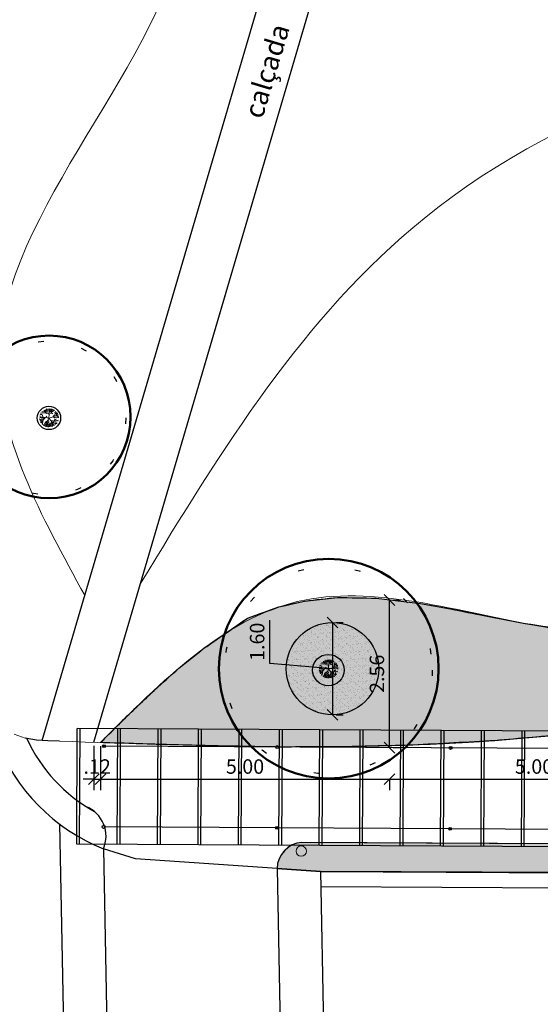
# Model space of a CAD drawing. Units: millimetres. Extents: x 5229 to 5620, y -198 to 631.
# Drawn here: x 5319 to 5328, y 324 to 341 of the extents above; entities that cross this region are included whole.
import ezdxf

# ---------------------------------------------------------------- set-up
doc = ezdxf.new("R2010")
doc.units = ezdxf.units.MM
doc.header["$LTSCALE"] = 7
doc.header["$PDMODE"] = 35
doc.linetypes.add('DOT', pattern=[0.25, 0, -0.25])
for name, color, linetype in [('A_ligustro', 114, 'Continuous'), ('AR-COT-INT', 1, 'Continuous'), ('HATCH', 8, 'Continuous'), ('hatch piso', 7, 'Continuous')]:
    doc.layers.add(name, color=color, linetype=linetype)
doc.layers.add('BLOCO ÁRVORE', color=84, linetype='Continuous', lineweight=0)
doc.styles.add('PONTOS_DADOS', font='arial.ttf')
doc.dimstyles.new('COTA_125', dxfattribs={"dimscale": 1.25, "dimtxt": 0.2, "dimasz": 0.15, "dimexe": 0.15, "dimexo": 0.05, "dimgap": 0.05, "dimtad": 1, "dimzin": 4, "dimdsep": 46, "dimtxsty": 'Standard', "dimblk": 'OBLIQUE', "dimcen": 0.1, "dimclrd": 256, "dimclre": 256, "dimclrt": 2, "dimadec": 1, "dimazin": 0, "dimtfac": 1, "dimtix": 1, "dimtmove": 0, "dimatfit": 3, "dimldrblk": 'OBLIQUE', "dimfxl": 1, "dimlwd": -1, "dimlwe": -1, "dimarcsym": 0})

# ---------------------------------------------------------------- blocks, each defined once
blk = doc.blocks.new('bloco arvore')
at = {"layer": 'BLOCO ÁRVORE', "color": 3, "linetype": 'Continuous'}
for p, q in [((700005.568, 7529007.282), (700005.544, 7529007.284)), ((700005.581, 7529007.263), (700005.56, 7529007.299)), ((700005.649, 7529007.271), (700005.577, 7529007.312)), ((700005.639, 7529007.298), (700005.599, 7529007.319)), ((700005.639, 7529007.298), (700005.647, 7529007.329)), ((700005.658, 7529007.305), (700005.639, 7529007.298)), ((700005.649, 7529007.273), (700005.655, 7529007.292)), ((700005.649, 7529007.272), (700005.694, 7529007.268)), ((700005.69, 7529007.224), (700005.649, 7529007.271)), ((700005.658, 7529007.305), (700005.667, 7529007.327)), ((700005.658, 7529007.305), (700005.697, 7529007.325)), ((700005.694, 7529007.268), (700005.658, 7529007.305)), ((700005.677, 7529007.289), (700005.691, 7529007.304)), ((700005.699, 7529007.291), (700005.713, 7529007.319)), ((700005.725, 7529007.285), (700005.699, 7529007.291)), ((700005.715, 7529007.289), (700005.723, 7529007.317)), ((700005.717, 7529007.248), (700005.726, 7529007.285)), ((700005.726, 7529007.285), (700005.753, 7529007.301)), ((700005.736, 7529007.294), (700005.735, 7529007.311)), ((700005.737, 7529007.227), (700005.768, 7529007.294)), ((700005.738, 7529007.255), (700005.738, 7529007.275)), ((700005.752, 7529007.263), (700005.755, 7529007.298)), ((700005.771, 7529007.265), (700005.776, 7529007.285)), ((700005.509, 7529007.161), (700005.495, 7529007.169)), ((700005.522, 7529007.194), (700005.5, 7529007.18)), ((700005.519, 7529007.197), (700005.501, 7529007.21)), ((700005.527, 7529007.171), (700005.502, 7529007.155)), ((700005.517, 7529007.136), (700005.502, 7529007.137)), ((700005.514, 7529007.22), (700005.507, 7529007.219)), ((700005.519, 7529007.135), (700005.508, 7529007.122)), ((700005.518, 7529007.208), (700005.51, 7529007.231)), ((700005.533, 7529007.104), (700005.515, 7529007.105)), ((700005.557, 7529007.184), (700005.517, 7529007.136)), ((700005.54, 7529007.242), (700005.518, 7529007.244)), ((700005.543, 7529007.207), (700005.518, 7529007.208)), ((700005.527, 7529007.17), (700005.519, 7529007.197)), ((700005.532, 7529007.103), (700005.52, 7529007.09)), ((700005.557, 7529007.185), (700005.527, 7529007.17)), ((700005.548, 7529007.226), (700005.53, 7529007.264)), ((700005.574, 7529007.135), (700005.533, 7529007.104)), ((700005.558, 7529007.186), (700005.543, 7529007.207)), ((700005.581, 7529007.228), (700005.548, 7529007.226)), ((700005.565, 7529007.108), (700005.549, 7529007.095)), ((700005.609, 7529007.206), (700005.557, 7529007.184)), ((700005.588, 7529007.199), (700005.564, 7529007.216)), ((700005.565, 7529007.242), (700005.581, 7529007.263)), ((700005.659, 7529007.168), (700005.565, 7529007.242)), ((700005.574, 7529007.135), (700005.565, 7529007.108)), ((700005.622, 7529007.138), (700005.574, 7529007.135)), ((700005.594, 7529007.136), (700005.576, 7529007.092)), ((700005.659, 7529007.168), (700005.594, 7529007.116)), ((700005.611, 7529007.1), (700005.598, 7529007.098)), ((700005.603, 7529007.123), (700005.619, 7529007.087)), ((700005.632, 7529007.141), (700005.627, 7529007.11)), ((700005.633, 7529007.19), (700005.63, 7529007.219)), ((700005.659, 7529007.168), (700005.69, 7529007.224)), ((700005.659, 7529007.168), (700005.683, 7529007.048)), ((700005.659, 7529007.168), (700005.739, 7529007.148)), ((700005.671, 7529007.112), (700005.7, 7529007.091)), ((700005.69, 7529007.224), (700005.737, 7529007.227)), ((700005.691, 7529007.225), (700005.694, 7529007.245)), ((700005.696, 7529007.268), (700005.717, 7529007.248)), ((700005.719, 7529007.248), (700005.738, 7529007.255)), ((700005.719, 7529007.083), (700005.742, 7529007.102)), ((700005.724, 7529007.152), (700005.753, 7529007.17)), ((700005.737, 7529007.229), (700005.751, 7529007.201)), ((700005.739, 7529007.148), (700005.764, 7529007.155)), ((700005.739, 7529007.148), (700005.752, 7529007.123)), ((700005.742, 7529007.102), (700005.755, 7529007.086)), ((700005.749, 7529007.253), (700005.77, 7529007.231)), ((700005.752, 7529007.123), (700005.786, 7529007.121)), ((700005.752, 7529007.092), (700005.767, 7529007.098)), ((700005.761, 7529007.243), (700005.769, 7529007.264)), ((700005.764, 7529007.155), (700005.773, 7529007.169)), ((700005.764, 7529007.155), (700005.774, 7529007.142)), ((700005.769, 7529007.264), (700005.789, 7529007.268)), ((700005.77, 7529007.231), (700005.789, 7529007.245)), ((700005.773, 7529007.169), (700005.79, 7529007.187)), ((700005.774, 7529007.17), (700005.791, 7529007.156)), ((700005.774, 7529007.142), (700005.802, 7529007.137)), ((700005.786, 7529007.121), (700005.81, 7529007.091)), ((700005.789, 7529007.247), (700005.8, 7529007.261)), ((700005.789, 7529007.245), (700005.808, 7529007.24)), ((700005.79, 7529007.187), (700005.814, 7529007.175)), ((700005.791, 7529007.189), (700005.795, 7529007.207)), ((700005.791, 7529007.156), (700005.81, 7529007.162)), ((700005.795, 7529007.207), (700005.816, 7529007.223)), ((700005.797, 7529007.207), (700005.825, 7529007.198)), ((700005.802, 7529007.137), (700005.8, 7529007.123)), ((700005.8, 7529007.123), (700005.819, 7529007.112)), ((700005.801, 7529007.103), (700005.817, 7529007.103)), ((700005.802, 7529007.137), (700005.824, 7529007.137)), ((700005.81, 7529007.162), (700005.829, 7529007.148)), ((700005.814, 7529007.175), (700005.826, 7529007.189)), ((700005.814, 7529007.175), (700005.829, 7529007.166)), ((700005.532, 7529007.086), (700005.525, 7529007.086)), ((700005.55, 7529007.074), (700005.532, 7529007.086)), ((700005.576, 7529007.092), (700005.536, 7529007.067)), ((700005.56, 7529007.062), (700005.546, 7529007.06)), ((700005.566, 7529007.066), (700005.557, 7529007.053)), ((700005.599, 7529007.056), (700005.559, 7529007.048)), ((700005.561, 7529007.082), (700005.566, 7529007.066)), ((700005.593, 7529007.078), (700005.577, 7529007.071)), ((700005.619, 7529007.087), (700005.583, 7529007.032)), ((700005.598, 7529007.098), (700005.593, 7529007.078)), ((700005.614, 7529007.055), (700005.598, 7529007.026)), ((700005.672, 7529007.088), (700005.614, 7529007.055)), ((700005.614, 7529007.054), (700005.651, 7529007.04)), ((700005.632, 7529007.044), (700005.614, 7529007.037)), ((700005.614, 7529007.037), (700005.626, 7529007.024)), ((700005.626, 7529007.024), (700005.62, 7529007.019)), ((700005.651, 7529007.023), (700005.636, 7529007.017)), ((700005.647, 7529007.071), (700005.651, 7529007.055)), ((700005.651, 7529007.04), (700005.655, 7529007.013)), ((700005.652, 7529007.039), (700005.667, 7529007.029)), ((700005.678, 7529007.069), (700005.663, 7529007.052)), ((700005.663, 7529007.052), (700005.688, 7529007.021)), ((700005.667, 7529007.029), (700005.679, 7529007.012)), ((700005.682, 7529007.06), (700005.72, 7529007.082)), ((700005.688, 7529007.021), (700005.694, 7529007.008)), ((700005.703, 7529007.069), (700005.699, 7529007.048)), ((700005.699, 7529007.048), (700005.714, 7529007.031)), ((700005.714, 7529007.031), (700005.708, 7529007.015)), ((700005.72, 7529007.082), (700005.771, 7529007.064)), ((700005.729, 7529007.035), (700005.748, 7529007.024)), ((700005.731, 7529007.052), (700005.73, 7529007.018)), ((700005.745, 7529007.072), (700005.731, 7529007.052)), ((700005.771, 7529007.064), (700005.77, 7529007.05)), ((700005.771, 7529007.063), (700005.788, 7529007.062))]:
    blk.add_line(p, q, dxfattribs=at)
blk = doc.blocks.new('alecrim de campinas')
at = {"layer": 'A_ligustro', "color": 107, "linetype": 'DOT'}
blk.add_circle((0, 0), 3.526, dxfattribs=at)
at = {"layer": 'A_ligustro'}
blk.add_circle((0, 0), 0.535, dxfattribs=at)
at = {"layer": 'HATCH', "color": 107, "lineweight": 50}
blk.add_circle((0.031, 0.038), 3.729, dxfattribs=at)
blk = doc.blocks.new('BASE DE PAISAGISMO')
for p, q in [((-64.149, 24.52), (-59.076, 41.799)), ((-63.254, 24.491), (-58.438, 40.894)), ((-62.446, 27.242), (-58.438, 40.894)), ((-47.432, 24.642), (-63.54, 24.728)), ((-47.433, 24.342), (-63.102, 24.425)), ((-63.848, 23.081), (-63.707, 16.017)), ((-46.703, 22.938), (-63.066, 23.025)), ((-46.547, 22.637), (-63.55, 22.728)), ((-10.173, 22.493), (-59.653, 22.757)), ((-63.089, 22.646), (-62.962, 16.245)), ((-62.533, 22.47), (-63.089, 22.646)), ((-62.533, 22.47), (-63.089, 22.646)), ((-62.533, 22.47), (-63.089, 22.646)), ((-63.089, 22.646), (-62.962, 16.245)), ((-60.082, 22.306), (-62.533, 22.47)), ((-60.082, 22.306), (-62.533, 22.47)), ((-60.082, 22.306), (-62.533, 22.47)), ((-60.082, 22.306), (-59.964, 16.375)), ((-59.331, 22.255), (-60.082, 22.306)), ((-60.082, 22.306), (-59.964, 16.375)), ((-59.331, 22.255), (-60.082, 22.306)), ((-60.082, 22.306), (-59.964, 16.375)), ((-59.331, 22.255), (-60.082, 22.306)), ((-59.331, 22.255), (-59.214, 16.39)), ((0.476, 21.937), (-59.331, 22.255)), ((-59.331, 22.255), (-59.214, 16.39)), ((-53.41, 22.224), (-59.331, 22.255)), ((-59.331, 22.255), (-59.214, 16.39)), ((0.475, 21.667), (-59.325, 21.985))]:
    blk.add_line(p, q)
at = {"ltscale": 2}
for p, q in [((-63.55, 22.728), (-63.54, 24.728)), ((-63.5, 22.727), (-63.49, 24.727)), ((-62.85, 22.724), (-62.84, 24.724)), ((-62.8, 22.724), (-62.79, 24.724)), ((-62.15, 22.72), (-62.14, 24.72)), ((-62.1, 22.72), (-62.09, 24.72)), ((-61.45, 22.717), (-61.44, 24.716)), ((-61.4, 22.716), (-61.39, 24.716)), ((-60.75, 22.713), (-60.74, 24.713)), ((-60.7, 22.713), (-60.69, 24.713)), ((-60.05, 22.709), (-60.04, 24.709)), ((-60, 22.709), (-59.99, 24.709)), ((-59.35, 22.705), (-59.34, 24.705)), ((-59.3, 22.705), (-59.29, 24.705)), ((-58.65, 22.702), (-58.64, 24.702)), ((-58.6, 22.701), (-58.59, 24.701)), ((-57.95, 22.698), (-57.94, 24.698)), ((-57.9, 22.698), (-57.89, 24.698)), ((-57.25, 22.694), (-57.24, 24.694)), ((-57.2, 22.694), (-57.19, 24.694)), ((-56.55, 22.69), (-56.54, 24.69)), ((-56.5, 22.69), (-56.49, 24.69)), ((-55.85, 22.687), (-55.84, 24.687)), ((-55.8, 22.686), (-55.79, 24.686))]:
    blk.add_line(p, q, dxfattribs=at)
at = {"lineweight": 0}
blk.add_lwpolyline([(-63.848, 24.512), (-64.048, 24.514), (-64.248, 24.526), (-64.444, 24.561), (-64.632, 24.63)], dxfattribs=at)
blk.add_lwpolyline([(-63.848, 24.512), (-64.048, 24.514), (-64.248, 24.526), (-64.444, 24.561)])
for centre in [(-63.077, 24.425), (-60.077, 24.409), (-57.077, 24.393), (-63.084, 23.025), (-60.084, 23.009), (-57.084, 22.993)]:
    blk.add_circle(centre, 0.025)
blk.add_circle((-59.662, 22.607), 0.09, dxfattribs=at)
for centre, radius, start, end in [((-61.825, 25.754), 3.355, 201.467, 247.8682), ((-61.904, 25.715), 2.767, 204.7622, 241.0178), ((-63.597, 22.866), 0.554, 336.529, 68.0113), ((-59.619, 22.295), 0.463, 94.2343, 178.7477)]:
    blk.add_arc(centre, radius, start, end)
for points, knots in [([(0.501, 35.857), (-0.653, 36.201), (-6.326, 37.891), (-13.931, 40.58), (-22.446, 46.316), (-29.157, 49.658), (-38.086, 50.293), (-42.106, 56.652), (-49.869, 61.001), (-58.572, 63.036), (-65.005, 70.075), (-71.499, 74.627), (-79.309, 77.41), (-87.109, 80.635), (-93.11, 87.266), (-98.535, 89.974), (-101.704, 90.395)], [0, 0, 0, 0, 3.61373, 17.774744, 23.877929, 34.383705, 40.024248, 49.458328, 54.68447, 66.646439, 75.22824, 82.678265, 90.215571, 100.114285, 107.374169, 116.953878, 116.953878, 116.953878, 116.953878]), ([(-33.451, 25.767), (-33.845, 25.743), (-37.133, 25.73), (-42.605, 29.052), (-49.866, 26.116), (-55.643, 26.329), (-59.91, 27.72), (-62.07, 25.557), (-63.138, 24.487)], [9.214802, 9.214802, 9.214802, 9.214802, 10.275806, 18.096229, 27.799924, 31.432397, 35.715495, 39.907333, 39.907333, 39.907333, 39.907333]), ([(-63.848, 24.512), (-61.485, 24.428), (-56.148, 24.238), (-50.756, 25.232), (-47.715, 25.167), (-47.636, 25.165)], [0, 0, 0, 0, 7.083591, 16.001141, 16.238944, 16.238944, 16.238944, 16.238944])]:
    blk.add_open_spline(points, degree=3, knots=knots, dxfattribs=at)
for points in [[(-63.405, 27.026), (-64.899, 31.161), (-61.658, 38.791), (-64.43, 45.24)], [(-62.446, 27.242), (-57.535, 33.568), (-48.335, 36.247), (-43.577, 34.996), (-37.917, 35.429)]]:
    blk.add_spline(points, degree=3, dxfattribs=at)
for p, xscale, yscale, zscale, rotation in [((-64.031, 30.11), 0.3779527561855502, 0.3779527561855502, 0.3779527561855502, 27.4746744705511), ((-59.192, 25.742), 0.5102362208417617, 0.5102362208417617, 0.5102362208417617, 27.47467447055109)]:
    blk.add_blockref('alecrim de campinas', p, dxfattribs=dict(at, xscale=xscale, yscale=yscale, zscale=zscale, rotation=rotation))
at = {"rotation": 27.47467447055109}
for p in [(2852436.929, -7002768.983), (2852441.769, -7002773.333)]:
    blk.add_blockref('bloco arvore', p, dxfattribs=at)
at = {"style": 'PONTOS_DADOS'}
blk.add_text('calçada', height=0.338, rotation=73.2548, dxfattribs=at).set_placement((-60.339, 35.276))
blk = doc.blocks.new('_Oblique')
at = {"color": 0, "linetype": 'ByBlock', "lineweight": -2}
blk.add_line((-0.5, -0.5), (0.5, 0.5), dxfattribs=at)
blk = doc.blocks.new('*D390')
at = {"layer": 'AR-COT-INT', "transparency": 16777216}
for p, q in [((5320.506, 328.909), (5320.506, 328.145)), ((5320.622, 328.905), (5320.622, 328.145)), ((5320.506, 328.333), (5320.319, 328.333)), ((5320.506, 328.333), (5320.622, 328.333)), ((5320.622, 328.333), (5320.81, 328.333))]:
    blk.add_line(p, q, dxfattribs=at)
at = {"layer": 'DEFPOINTS', "color": 0, "transparency": 16777216}
for p in [(5320.506, 328.972), (5320.622, 328.968), (5320.622, 328.333)]:
    blk.add_point(p, dxfattribs=at)
at = {"layer": 'AR-COT-INT', "transparency": 16777216, "xscale": 0.1875, "yscale": 0.1875, "zscale": 0.1875}
blk.add_blockref('_Oblique', (5320.506, 328.333), dxfattribs=at)
at = {"layer": 'AR-COT-INT', "transparency": 16777216, "xscale": 0.1875, "yscale": 0.1875, "zscale": 0.1875, "rotation": 180}
blk.add_blockref('_Oblique', (5320.622, 328.333), dxfattribs=at)
at = {"layer": 'AR-COT-INT', "color": 2, "transparency": 16777216, "insert": (5320.564, 328.52), "char_height": 0.25, "attachment_point": 5}
blk.add_mtext('.12', dxfattribs=at)
blk = doc.blocks.new('*D391')
at = {"layer": 'AR-COT-INT', "transparency": 16777216}
for p, q in [((5320.622, 328.905), (5320.622, 328.145)), ((5320.622, 328.333), (5325.627, 328.333)), ((5325.627, 328.342), (5325.627, 328.145))]:
    blk.add_line(p, q, dxfattribs=at)
at = {"layer": 'DEFPOINTS', "color": 0, "transparency": 16777216}
for p in [(5320.622, 328.968), (5325.627, 328.405), (5325.627, 328.333)]:
    blk.add_point(p, dxfattribs=at)
at = {"layer": 'AR-COT-INT', "transparency": 16777216, "xscale": 0.1875, "yscale": 0.1875, "zscale": 0.1875, "rotation": 180}
blk.add_blockref('_Oblique', (5320.622, 328.333), dxfattribs=at)
at = {"layer": 'AR-COT-INT', "transparency": 16777216, "xscale": 0.1875, "yscale": 0.1875, "zscale": 0.1875}
blk.add_blockref('_Oblique', (5325.627, 328.333), dxfattribs=at)
at = {"layer": 'AR-COT-INT', "color": 2, "transparency": 16777216, "insert": (5323.124, 328.52), "char_height": 0.25, "attachment_point": 5}
blk.add_mtext('5.00', dxfattribs=at)
blk = doc.blocks.new('*D392')
at = {"layer": 'AR-COT-INT', "transparency": 16777216}
for p, q in [((5330.629, 328.114), (5330.629, 328.52)), ((5325.627, 328.342), (5325.627, 328.145)), ((5325.627, 328.333), (5330.629, 328.333))]:
    blk.add_line(p, q, dxfattribs=at)
at = {"layer": 'DEFPOINTS', "color": 0, "transparency": 16777216}
for p in [(5325.627, 328.405), (5330.629, 328.333), (5330.629, 328.051)]:
    blk.add_point(p, dxfattribs=at)
at = {"layer": 'AR-COT-INT', "transparency": 16777216, "xscale": 0.1875, "yscale": 0.1875, "zscale": 0.1875, "rotation": 180}
blk.add_blockref('_Oblique', (5325.627, 328.333), dxfattribs=at)
at = {"layer": 'AR-COT-INT', "transparency": 16777216, "xscale": 0.1875, "yscale": 0.1875, "zscale": 0.1875}
blk.add_blockref('_Oblique', (5330.629, 328.333), dxfattribs=at)
at = {"layer": 'AR-COT-INT', "color": 2, "transparency": 16777216, "insert": (5328.128, 328.52), "char_height": 0.25, "attachment_point": 5}
blk.add_mtext('5.00', dxfattribs=at)
blk = doc.blocks.new('*D413')
at = {"layer": 'AR-COT-INT', "transparency": 16777216}
for p, q in [((5325.627, 328.88), (5325.627, 331.437)), ((5325.689, 331.437), (5325.815, 331.437)), ((5325.689, 328.88), (5325.815, 328.88))]:
    blk.add_line(p, q, dxfattribs=at)
at = {"layer": 'DEFPOINTS', "color": 0, "transparency": 16777216}
for p in [(5325.627, 331.437), (5325.627, 331.437), (5325.627, 328.88)]:
    blk.add_point(p, dxfattribs=at)
at = {"layer": 'AR-COT-INT', "transparency": 16777216, "xscale": 0.1875, "yscale": 0.1875, "zscale": 0.1875}
for p, rotation in [((5325.627, 331.437), 90), ((5325.627, 328.88), 270)]:
    blk.add_blockref('_Oblique', p, dxfattribs=dict(at, rotation=rotation))
at = {"layer": 'AR-COT-INT', "color": 2, "transparency": 16777216, "insert": (5325.44, 330.159), "char_height": 0.25, "attachment_point": 5, "rotation": 90}
blk.add_mtext('2.56', dxfattribs=at)
blk = doc.blocks.new('*D414')
at = {"layer": 'AR-COT-INT', "transparency": 16777216}
for p, q in [((5323.553, 330.339), (5323.553, 331.089)), ((5324.638, 331.047), (5324.638, 329.447)), ((5324.701, 331.047), (5324.826, 331.047)), ((5324.638, 330.247), (5323.553, 330.339)), ((5324.701, 329.447), (5324.826, 329.447))]:
    blk.add_line(p, q, dxfattribs=at)
at = {"layer": 'DEFPOINTS', "color": 0, "transparency": 16777216}
for p in [(5324.638, 331.047), (5324.638, 329.447), (5324.638, 329.447)]:
    blk.add_point(p, dxfattribs=at)
at = {"layer": 'AR-COT-INT', "transparency": 16777216, "xscale": 0.1875, "yscale": 0.1875, "zscale": 0.1875}
for p, rotation in [((5324.638, 331.047), 90), ((5324.638, 329.447), 270)]:
    blk.add_blockref('_Oblique', p, dxfattribs=dict(at, rotation=rotation))
at = {"layer": 'AR-COT-INT', "color": 2, "transparency": 16777216, "insert": (5323.366, 330.714), "char_height": 0.25, "attachment_point": 5, "rotation": 90}
blk.add_mtext('1.60', dxfattribs=at)

msp = doc.modelspace()

# ---------------------------------------------------------------- hatches: boundary and pattern name
at = {"layer": 'hatch piso', "true_color": 0xafd9aa}
h = msp.add_hatch(dxfattribs=at)
h.set_pattern_fill('AR-SAND', color=9, scale=0.002)
edge = h.paths.add_edge_path()
edge.add_spline(control_points=[(5359.597, 328.627), (5360.277, 329.291), (5360.983, 329.979), (5361.171, 330.861), (5361.177, 330.894), (5360.912, 330.645), (5360.02, 329.811), (5356.778, 328.83), (5353.419, 330.229), (5350.819, 330.251), (5350.309, 330.248), (5350.199, 330.243), (5350.088, 330.238), (5349.978, 330.233), (5349.803, 330.236), (5349.629, 330.239), (5349.454, 330.242), (5349.315, 330.244), (5349.176, 330.247), (5349.037, 330.25), (5348.894, 330.262), (5348.751, 330.275), (5348.608, 330.288), (5348.305, 330.335), (5348.002, 330.381), (5347.699, 330.428), (5347.562, 330.459), (5347.426, 330.49), (5347.289, 330.52), (5347.043, 330.583), (5346.798, 330.646), (5346.552, 330.709), (5346.305, 330.781), (5346.058, 330.853), (5345.81, 330.925), (5345.555, 331.007), (5345.299, 331.089), (5345.044, 331.171), (5344.766, 331.261), (5344.487, 331.351), (5344.209, 331.441), (5343.879, 331.542), (5343.549, 331.643), (5343.219, 331.744), (5343.01, 331.797), (5342.8, 331.851), (5342.591, 331.904), (5342.268, 331.961), (5341.946, 332.017), (5341.624, 332.074), (5341.433, 332.093), (5341.242, 332.112), (5341.051, 332.131), (5340.763, 332.135), (5340.475, 332.14), (5340.186, 332.144), (5339.967, 332.132), (5339.747, 332.121), (5339.528, 332.109), (5339.323, 332.088), (5339.118, 332.068), (5338.912, 332.047), (5338.662, 332.012), (5338.412, 331.977), (5338.162, 331.942), (5337.658, 331.848), (5337.154, 331.755), (5336.65, 331.661), (5336.353, 331.599), (5336.057, 331.537), (5335.76, 331.474), (5335.456, 331.41), (5335.151, 331.346), (5334.846, 331.282), (5334.44, 331.204), (5334.034, 331.126), (5333.628, 331.048), (5333.278, 330.995), (5332.928, 330.942), (5332.577, 330.889), (5332.34, 330.867), (5332.103, 330.846), (5331.866, 330.824), (5331.637, 330.81), (5331.408, 330.796), (5331.179, 330.782), (5331.033, 330.778), (5330.888, 330.773), (5330.742, 330.768), (5330.562, 330.776), (5330.381, 330.784), (5330.201, 330.792), (5330.008, 330.8), (5329.815, 330.808), (5329.622, 330.817), (5329.501, 330.825), (5329.38, 330.834), (5329.259, 330.842), (5329.101, 330.864), (5328.943, 330.886), (5328.785, 330.908), (5328.514, 330.95), (5328.244, 330.992), (5327.973, 331.033), (5327.745, 331.077), (5327.516, 331.12), (5327.288, 331.163), (5327.085, 331.203), (5326.882, 331.243), (5326.679, 331.283), (5326.506, 331.314), (5326.333, 331.344), (5326.16, 331.375), (5325.906, 331.406), (5325.651, 331.438), (5325.396, 331.469), (5325.173, 331.474), (5324.949, 331.478), (5324.726, 331.483), (5324.536, 331.462), (5324.346, 331.441), (5324.156, 331.42), (5324.008, 331.386), (5323.859, 331.351), (5323.711, 331.317), (5323.529, 331.252), (5323.347, 331.187), (5323.164, 331.122), (5322.914, 330.949), (5322.664, 330.775), (5322.413, 330.602), (5322.268, 330.486), (5322.123, 330.37), (5321.978, 330.254), (5321.834, 330.127), (5321.691, 329.999), (5321.548, 329.872), (5321.372, 329.703), (5321.196, 329.534), (5321.02, 329.365), (5320.924, 329.269), (5320.828, 329.173), (5320.732, 329.078), (5320.695, 329.041), (5320.659, 329.004), (5320.622, 328.968), (5320.649, 328.967), (5320.675, 328.966), (5320.702, 328.965), (5320.92, 328.958), (5321.138, 328.951), (5321.355, 328.943), (5321.766, 328.932), (5322.176, 328.921), (5322.587, 328.91), (5322.964, 328.903), (5323.342, 328.897), (5323.719, 328.89), (5324.088, 328.891), (5324.457, 328.893), (5324.826, 328.894), (5325.228, 328.904), (5325.63, 328.913), (5326.032, 328.923), (5326.504, 328.948), (5326.977, 328.974), (5327.449, 329), (5327.881, 329.038), (5328.313, 329.075), (5328.745, 329.112), (5328.937, 329.128), (5329.129, 329.144), (5329.321, 329.16), (5329.529, 329.185), (5329.738, 329.211), (5329.946, 329.236), (5330.206, 329.264), (5330.466, 329.292), (5330.726, 329.321), (5330.975, 329.347), (5331.223, 329.373), (5331.472, 329.399), (5331.725, 329.425), (5331.978, 329.45), (5332.231, 329.475), (5332.476, 329.496), (5332.721, 329.518), (5332.966, 329.539), (5333.219, 329.558), (5333.472, 329.576), (5333.726, 329.594), (5333.973, 329.607), (5334.221, 329.62), (5334.468, 329.632), (5334.705, 329.639), (5334.942, 329.645), (5335.178, 329.652), (5335.463, 329.651), (5335.748, 329.65), (5336.032, 329.648), (5336.344, 329.636), (5336.655, 329.623), (5336.967, 329.61), (5337.191, 329.594), (5337.415, 329.578), (5337.639, 329.563), (5337.823, 329.546), (5338.007, 329.53), (5338.192, 329.514), (5338.398, 329.493), (5338.605, 329.472), (5338.812, 329.451), (5339.04, 329.425), (5339.269, 329.399), (5339.498, 329.374), (5339.909, 329.323), (5340.319, 329.273), (5340.73, 329.223), (5341.25, 329.161), (5341.77, 329.098), (5342.29, 329.036), (5342.467, 329.017), (5342.644, 328.998), (5342.821, 328.979), (5343.054, 328.957), (5343.288, 328.934), (5343.522, 328.912), (5343.706, 328.898), (5343.89, 328.883), (5344.074, 328.869), (5344.307, 328.855), (5344.54, 328.841), (5344.774, 328.828), (5345.032, 328.82), (5345.29, 328.812), (5345.549, 328.804), (5345.757, 328.804), (5345.965, 328.805), (5346.174, 328.805), (5346.464, 328.816), (5346.754, 328.827), (5347.044, 328.838), (5347.454, 328.868), (5347.864, 328.898), (5348.274, 328.929), (5348.426, 328.942), (5348.578, 328.956), (5348.73, 328.97), (5348.878, 328.983), (5349.026, 328.997), (5349.174, 329.011), (5349.277, 329.02), (5349.38, 329.03), (5349.483, 329.039), (5349.672, 329.056), (5349.861, 329.072), (5350.05, 329.089), (5350.209, 329.101), (5350.369, 329.114), (5350.529, 329.126), (5350.689, 329.139), (5350.849, 329.153), (5351.008, 329.166), (5351.107, 329.168), (5351.205, 329.17), (5351.303, 329.172), (5351.472, 329.178), (5351.641, 329.183), (5351.81, 329.189), (5352.008, 329.19), (5352.205, 329.191), (5352.403, 329.192), (5352.549, 329.188), (5352.696, 329.185), (5352.842, 329.181), (5352.995, 329.173), (5353.148, 329.166), (5353.301, 329.158), (5353.52, 329.142), (5353.739, 329.125), (5353.959, 329.109), (5354.164, 329.081), (5354.37, 329.053), (5354.575, 329.025), (5354.747, 329.015), (5354.918, 329.004), (5355.09, 328.993), (5355.152, 328.981), (5355.213, 328.969), (5355.275, 328.957), (5355.464, 328.956), (5355.654, 328.955), (5355.843, 328.954), (5355.935, 328.927), (5356.027, 328.9), (5356.119, 328.873), (5356.287, 328.853), (5356.456, 328.834), (5356.624, 328.815), (5356.76, 328.8), (5356.897, 328.785), (5357.034, 328.77), (5357.245, 328.75), (5357.456, 328.729), (5357.667, 328.709), (5357.786, 328.699), (5357.904, 328.69), (5358.023, 328.68), (5358.165, 328.666), (5358.307, 328.651), (5358.449, 328.636), (5358.666, 328.634), (5358.884, 328.631), (5359.102, 328.629), (5359.267, 328.628), (5359.432, 328.628), (5359.597, 328.627)], knot_values=[0, 0, 0, 0, 2.670433, 2.77366, 2.77366, 2.77366, 3.861316, 6.422553, 12.340307, 14.216473, 14.216473, 14.216473, 15.216473, 15.216473, 15.216473, 16.216473, 16.216473, 16.216473, 17.216473, 17.216473, 17.216473, 18.216473, 18.216473, 18.216473, 19.216473, 19.216473, 19.216473, 20.216473, 20.216473, 20.216473, 21.216473, 21.216473, 21.216473, 22.216473, 22.216473, 22.216473, 23.216473, 23.216473, 23.216473, 24.216473, 24.216473, 24.216473, 25.216473, 25.216473, 25.216473, 26.216473, 26.216473, 26.216473, 27.216473, 27.216473, 27.216473, 28.216473, 28.216473, 28.216473, 29.216473, 29.216473, 29.216473, 30.216473, 30.216473, 30.216473, 31.216473, 31.216473, 31.216473, 32.216473, 32.216473, 32.216473, 33.216473, 33.216473, 33.216473, 34.216473, 34.216473, 34.216473, 35.216473, 35.216473, 35.216473, 36.216473, 36.216473, 36.216473, 37.216473, 37.216473, 37.216473, 38.216473, 38.216473, 38.216473, 39.216473, 39.216473, 39.216473, 40.216473, 40.216473, 40.216473, 41.216473, 41.216473, 41.216473, 42.216473, 42.216473, 42.216473, 43.216473, 43.216473, 43.216473, 44.216473, 44.216473, 44.216473, 45.216473, 45.216473, 45.216473, 46.216473, 46.216473, 46.216473, 47.216473, 47.216473, 47.216473, 48.216473, 48.216473, 48.216473, 49.216473, 49.216473, 49.216473, 50.216473, 50.216473, 50.216473, 51.216473, 51.216473, 51.216473, 52.216473, 52.216473, 52.216473, 53.216473, 53.216473, 53.216473, 54.216473, 54.216473, 54.216473, 55.216473, 55.216473, 55.216473, 56.216473, 56.216473, 56.216473, 57.216473, 57.216473, 57.216473, 58.216473, 58.216473, 58.216473, 59.216473, 59.216473, 59.216473, 60.216473, 60.216473, 60.216473, 61.216473, 61.216473, 61.216473, 62.216473, 62.216473, 62.216473, 63.216473, 63.216473, 63.216473, 64.216473, 64.216473, 64.216473, 65.216473, 65.216473, 65.216473, 66.216473, 66.216473, 66.216473, 67.216473, 67.216473, 67.216473, 68.216473, 68.216473, 68.216473, 69.216473, 69.216473, 69.216473, 70.216473, 70.216473, 70.216473, 71.216473, 71.216473, 71.216473, 72.216473, 72.216473, 72.216473, 73.216473, 73.216473, 73.216473, 74.216473, 74.216473, 74.216473, 75.216473, 75.216473, 75.216473, 76.216473, 76.216473, 76.216473, 77.216473, 77.216473, 77.216473, 78.216473, 78.216473, 78.216473, 79.216473, 79.216473, 79.216473, 80.216473, 80.216473, 80.216473, 81.216473, 81.216473, 81.216473, 82.216473, 82.216473, 82.216473, 83.216473, 83.216473, 83.216473, 84.216473, 84.216473, 84.216473, 85.216473, 85.216473, 85.216473, 86.216473, 86.216473, 86.216473, 87.216473, 87.216473, 87.216473, 88.216473, 88.216473, 88.216473, 89.216473, 89.216473, 89.216473, 90.216473, 90.216473, 90.216473, 91.216473, 91.216473, 91.216473, 92.216473, 92.216473, 92.216473, 93.216473, 93.216473, 93.216473, 94.216473, 94.216473, 94.216473, 95.216473, 95.216473, 95.216473, 96.216473, 96.216473, 96.216473, 97.216473, 97.216473, 97.216473, 98.216473, 98.216473, 98.216473, 99.216473, 99.216473, 99.216473, 100.216473, 100.216473, 100.216473, 101.216473, 101.216473, 101.216473, 102.216473, 102.216473, 102.216473, 103.216473, 103.216473, 103.216473, 104.216473, 104.216473, 104.216473, 105.216473, 105.216473, 105.216473, 106.216473, 106.216473, 106.216473, 107.216473, 107.216473, 107.216473, 108.216473, 108.216473, 108.216473, 109.216473, 109.216473, 109.216473, 110.216473, 110.216473, 110.216473, 111.216473, 111.216473, 111.216473, 112.216473, 112.216473, 112.216473, 113.216473, 113.216473, 113.216473, 114.216473, 114.216473, 114.216473, 115.216473, 115.216473, 115.216473, 116.216473, 116.216473, 116.216473, 116.216473], weights=[1, 1, 1, 1, 1, 1, 1, 1, 1, 1, 1, 1, 1, 1, 1, 1, 1, 1, 1, 1, 1, 1, 1, 1, 1, 1, 1, 1, 1, 1, 1, 1, 1, 1, 1, 1, 1, 1, 1, 1, 1, 1, 1, 1, 1, 1, 1, 1, 1, 1, 1, 1, 1, 1, 1, 1, 1, 1, 1, 1, 1, 1, 1, 1, 1, 1, 1, 1, 1, 1, 1, 1, 1, 1, 1, 1, 1, 1, 1, 1, 1, 1, 1, 1, 1, 1, 1, 1, 1, 1, 1, 1, 1, 1, 1, 1, 1, 1, 1, 1, 1, 1, 1, 1, 1, 1, 1, 1, 1, 1, 1, 1, 1, 1, 1, 1, 1, 1, 1, 1, 1, 1, 1, 1, 1, 1, 1, 1, 1, 1, 1, 1, 1, 1, 1, 1, 1, 1, 1, 1, 1, 1, 1, 1, 1, 1, 1, 1, 1, 1, 1, 1, 1, 1, 1, 1, 1, 1, 1, 1, 1, 1, 1, 1, 1, 1, 1, 1, 1, 1, 1, 1, 1, 1, 1, 1, 1, 1, 1, 1, 1, 1, 1, 1, 1, 1, 1, 1, 1, 1, 1, 1, 1, 1, 1, 1, 1, 1, 1, 1, 1, 1, 1, 1, 1, 1, 1, 1, 1, 1, 1, 1, 1, 1, 1, 1, 1, 1, 1, 1, 1, 1, 1, 1, 1, 1, 1, 1, 1, 1, 1, 1, 1, 1, 1, 1, 1, 1, 1, 1, 1, 1, 1, 1, 1, 1, 1, 1, 1, 1, 1, 1, 1, 1, 1, 1, 1, 1, 1, 1, 1, 1, 1, 1, 1, 1, 1, 1, 1, 1, 1, 1, 1, 1, 1, 1, 1, 1, 1, 1, 1, 1, 1, 1, 1, 1, 1, 1, 1, 1, 1, 1, 1, 1, 1, 1, 1, 1, 1, 1, 1, 1, 1, 1, 1, 1, 1, 1, 1, 1, 1, 1, 1, 1, 1, 1, 1], degree=3, periodic=0)
at = {"layer": 'hatch piso', "true_color": 0x136734}
h = msp.add_hatch(dxfattribs=at)
h.set_pattern_fill('AR-SAND', color=116, scale=0.002)
edge = h.paths.add_edge_path()
edge.add_arc((5324.638, 330.247), 0.8, 0, 360)
at = {"layer": 'hatch piso', "true_color": 0x2776bb}
h = msp.add_hatch(dxfattribs=at)
h.set_pattern_fill('ANGLE', color=152)
h.set_pattern_definition([(0, (0, 0), (0, 6.985), [5.08, -1.905]), (90, (0, 0), (-6.985, 4e-16), [5.08, -1.905])])
edge = h.paths.add_edge_path()
edge.add_line((5323.679, 326.786), (5324.43, 326.736))
edge.add_line((5324.43, 326.736), (5384.236, 326.417))
edge.add_line((5384.236, 326.417), (5384.238, 326.767))
edge.add_line((5384.238, 326.767), (5382.438, 326.772))
edge.add_line((5382.438, 326.772), (5382.439, 326.927))
edge.add_line((5382.439, 326.927), (5324.107, 327.238))
edge.add_arc((5324.141, 326.776), 0.463, 94.2343, 178.7477)
at = {"layer": 'hatch piso', "true_color": 0xafd9aa}
h = msp.add_hatch(dxfattribs=at)
h.set_pattern_fill('AR-SAND', color=9, scale=0.002)
edge = h.paths.add_edge_path()
edge.add_line((5323.679, 326.786), (5324.43, 326.736))
edge.add_line((5324.43, 326.736), (5384.236, 326.417))
edge.add_line((5384.236, 326.417), (5384.238, 326.767))
edge.add_line((5384.238, 326.767), (5382.438, 326.772))
edge.add_line((5382.438, 326.772), (5382.439, 326.927))
edge.add_line((5382.439, 326.927), (5324.107, 327.238))
edge.add_arc((5324.141, 326.776), 0.463, 94.2343, 178.7477)

# ---------------------------------------------------------------- linework, layer by layer
msp.add_lwpolyline([(5328.745, 329.112), (5327.449, 329), (5326.032, 328.923), (5324.826, 328.894), (5323.719, 328.89), (5322.587, 328.91), (5321.355, 328.943), (5320.702, 328.965), (5320.622, 328.968), (5320.732, 329.078), (5321.02, 329.365), (5321.548, 329.872), (5321.978, 330.254), (5322.413, 330.602), (5323.164, 331.122), (5323.711, 331.317), (5324.156, 331.42), (5324.726, 331.483), (5325.396, 331.469), (5326.16, 331.375), (5326.679, 331.283), (5327.288, 331.163), (5327.973, 331.033), (5328.785, 330.908)])
msp.add_lwpolyline([(5323.679, 326.786), (5324.43, 326.736), (5384.236, 326.417), (5384.238, 326.767), (5382.438, 326.772), (5382.439, 326.927), (5324.107, 327.238, 0.386437), (5323.679, 326.786)], format="xyb")
msp.add_circle((5324.638, 330.247), 0.8)
msp.add_open_spline([(5359.597, 328.627), (5360.277, 329.291), (5360.983, 329.979), (5361.171, 330.861), (5361.177, 330.894), (5360.912, 330.645), (5360.02, 329.811), (5356.778, 328.83), (5353.419, 330.229), (5350.819, 330.251), (5350.309, 330.248), (5350.199, 330.243), (5350.088, 330.238), (5349.978, 330.233), (5349.803, 330.236), (5349.629, 330.239), (5349.454, 330.242), (5349.315, 330.244), (5349.176, 330.247), (5349.037, 330.25), (5348.894, 330.262), (5348.751, 330.275), (5348.608, 330.288), (5348.305, 330.335), (5348.002, 330.381), (5347.699, 330.428), (5347.562, 330.459), (5347.426, 330.49), (5347.289, 330.52), (5347.043, 330.583), (5346.798, 330.646), (5346.552, 330.709), (5346.305, 330.781), (5346.058, 330.853), (5345.81, 330.925), (5345.555, 331.007), (5345.299, 331.089), (5345.044, 331.171), (5344.766, 331.261), (5344.487, 331.351), (5344.209, 331.441), (5343.879, 331.542), (5343.549, 331.643), (5343.219, 331.744), (5343.01, 331.797), (5342.8, 331.851), (5342.591, 331.904), (5342.268, 331.961), (5341.946, 332.017), (5341.624, 332.074), (5341.433, 332.093), (5341.242, 332.112), (5341.051, 332.131), (5340.763, 332.135), (5340.475, 332.14), (5340.186, 332.144), (5339.967, 332.132), (5339.747, 332.121), (5339.528, 332.109), (5339.323, 332.088), (5339.118, 332.068), (5338.912, 332.047), (5338.662, 332.012), (5338.412, 331.977), (5338.162, 331.942), (5337.658, 331.848), (5337.154, 331.755), (5336.65, 331.661), (5336.353, 331.599), (5336.057, 331.537), (5335.76, 331.474), (5335.456, 331.41), (5335.151, 331.346), (5334.846, 331.282), (5334.44, 331.204), (5334.034, 331.126), (5333.628, 331.048), (5333.278, 330.995), (5332.928, 330.942), (5332.577, 330.889), (5332.34, 330.867), (5332.103, 330.846), (5331.866, 330.824), (5331.637, 330.81), (5331.408, 330.796), (5331.179, 330.782), (5331.033, 330.778), (5330.888, 330.773), (5330.742, 330.768), (5330.562, 330.776), (5330.381, 330.784), (5330.201, 330.792), (5330.008, 330.8), (5329.815, 330.808), (5329.622, 330.817), (5329.501, 330.825), (5329.38, 330.834), (5329.259, 330.842), (5329.101, 330.864), (5328.943, 330.886), (5328.785, 330.908), (5328.514, 330.95), (5328.244, 330.992), (5327.973, 331.033), (5327.745, 331.077), (5327.516, 331.12), (5327.288, 331.163), (5327.085, 331.203), (5326.882, 331.243), (5326.679, 331.283), (5326.506, 331.314), (5326.333, 331.344), (5326.16, 331.375), (5325.906, 331.406), (5325.651, 331.438), (5325.396, 331.469), (5325.173, 331.474), (5324.949, 331.478), (5324.726, 331.483), (5324.536, 331.462), (5324.346, 331.441), (5324.156, 331.42), (5324.008, 331.386), (5323.859, 331.351), (5323.711, 331.317), (5323.529, 331.252), (5323.347, 331.187), (5323.164, 331.122), (5322.914, 330.949), (5322.664, 330.775), (5322.413, 330.602), (5322.268, 330.486), (5322.123, 330.37), (5321.978, 330.254), (5321.834, 330.127), (5321.691, 329.999), (5321.548, 329.872), (5321.372, 329.703), (5321.196, 329.534), (5321.02, 329.365), (5320.924, 329.269), (5320.828, 329.173), (5320.732, 329.078), (5320.695, 329.041), (5320.659, 329.004), (5320.622, 328.968), (5320.649, 328.967), (5320.675, 328.966), (5320.702, 328.965), (5320.92, 328.958), (5321.138, 328.951), (5321.355, 328.943), (5321.766, 328.932), (5322.176, 328.921), (5322.587, 328.91), (5322.964, 328.903), (5323.342, 328.897), (5323.719, 328.89), (5324.088, 328.891), (5324.457, 328.893), (5324.826, 328.894), (5325.228, 328.904), (5325.63, 328.913), (5326.032, 328.923), (5326.504, 328.948), (5326.977, 328.974), (5327.449, 329), (5327.881, 329.038), (5328.313, 329.075), (5328.745, 329.112), (5328.937, 329.128), (5329.129, 329.144), (5329.321, 329.16), (5329.529, 329.185), (5329.738, 329.211), (5329.946, 329.236), (5330.206, 329.264), (5330.466, 329.292), (5330.726, 329.321), (5330.975, 329.347), (5331.223, 329.373), (5331.472, 329.399), (5331.725, 329.425), (5331.978, 329.45), (5332.231, 329.475), (5332.476, 329.496), (5332.721, 329.518), (5332.966, 329.539), (5333.219, 329.558), (5333.472, 329.576), (5333.726, 329.594), (5333.973, 329.607), (5334.221, 329.62), (5334.468, 329.632), (5334.705, 329.639), (5334.942, 329.645), (5335.178, 329.652), (5335.463, 329.651), (5335.748, 329.65), (5336.032, 329.648), (5336.344, 329.636), (5336.655, 329.623), (5336.967, 329.61), (5337.191, 329.594), (5337.415, 329.578), (5337.639, 329.563), (5337.823, 329.546), (5338.007, 329.53), (5338.192, 329.514), (5338.398, 329.493), (5338.605, 329.472), (5338.812, 329.451), (5339.04, 329.425), (5339.269, 329.399), (5339.498, 329.374), (5339.909, 329.323), (5340.319, 329.273), (5340.73, 329.223), (5341.25, 329.161), (5341.77, 329.098), (5342.29, 329.036), (5342.467, 329.017), (5342.644, 328.998), (5342.821, 328.979), (5343.054, 328.957), (5343.288, 328.934), (5343.522, 328.912), (5343.706, 328.898), (5343.89, 328.883), (5344.074, 328.869), (5344.307, 328.855), (5344.54, 328.841), (5344.774, 328.828), (5345.032, 328.82), (5345.29, 328.812), (5345.549, 328.804), (5345.757, 328.804), (5345.965, 328.805), (5346.174, 328.805), (5346.464, 328.816), (5346.754, 328.827), (5347.044, 328.838), (5347.454, 328.868), (5347.864, 328.898), (5348.274, 328.929), (5348.426, 328.942), (5348.578, 328.956), (5348.73, 328.97), (5348.878, 328.983), (5349.026, 328.997), (5349.174, 329.011), (5349.277, 329.02), (5349.38, 329.03), (5349.483, 329.039), (5349.672, 329.056), (5349.861, 329.072), (5350.05, 329.089), (5350.209, 329.101), (5350.369, 329.114), (5350.529, 329.126), (5350.689, 329.139), (5350.849, 329.153), (5351.008, 329.166), (5351.107, 329.168), (5351.205, 329.17), (5351.303, 329.172), (5351.472, 329.178), (5351.641, 329.183), (5351.81, 329.189), (5352.008, 329.19), (5352.205, 329.191), (5352.403, 329.192), (5352.549, 329.188), (5352.696, 329.185), (5352.842, 329.181), (5352.995, 329.173), (5353.148, 329.166), (5353.301, 329.158), (5353.52, 329.142), (5353.739, 329.125), (5353.959, 329.109), (5354.164, 329.081), (5354.37, 329.053), (5354.575, 329.025), (5354.747, 329.015), (5354.918, 329.004), (5355.09, 328.993), (5355.152, 328.981), (5355.213, 328.969), (5355.275, 328.957), (5355.464, 328.956), (5355.654, 328.955), (5355.843, 328.954), (5355.935, 328.927), (5356.027, 328.9), (5356.119, 328.873), (5356.287, 328.853), (5356.456, 328.834), (5356.624, 328.815), (5356.76, 328.8), (5356.897, 328.785), (5357.034, 328.77), (5357.245, 328.75), (5357.456, 328.729), (5357.667, 328.709), (5357.786, 328.699), (5357.904, 328.69), (5358.023, 328.68), (5358.165, 328.666), (5358.307, 328.651), (5358.449, 328.636), (5358.666, 328.634), (5358.884, 328.631), (5359.102, 328.629), (5359.267, 328.628), (5359.432, 328.628), (5359.597, 328.627)], degree=3, knots=[0, 0, 0, 0, 2.670433, 2.77366, 2.77366, 2.77366, 3.861316, 6.422553, 12.340307, 14.216473, 14.216473, 14.216473, 15.216473, 15.216473, 15.216473, 16.216473, 16.216473, 16.216473, 17.216473, 17.216473, 17.216473, 18.216473, 18.216473, 18.216473, 19.216473, 19.216473, 19.216473, 20.216473, 20.216473, 20.216473, 21.216473, 21.216473, 21.216473, 22.216473, 22.216473, 22.216473, 23.216473, 23.216473, 23.216473, 24.216473, 24.216473, 24.216473, 25.216473, 25.216473, 25.216473, 26.216473, 26.216473, 26.216473, 27.216473, 27.216473, 27.216473, 28.216473, 28.216473, 28.216473, 29.216473, 29.216473, 29.216473, 30.216473, 30.216473, 30.216473, 31.216473, 31.216473, 31.216473, 32.216473, 32.216473, 32.216473, 33.216473, 33.216473, 33.216473, 34.216473, 34.216473, 34.216473, 35.216473, 35.216473, 35.216473, 36.216473, 36.216473, 36.216473, 37.216473, 37.216473, 37.216473, 38.216473, 38.216473, 38.216473, 39.216473, 39.216473, 39.216473, 40.216473, 40.216473, 40.216473, 41.216473, 41.216473, 41.216473, 42.216473, 42.216473, 42.216473, 43.216473, 43.216473, 43.216473, 44.216473, 44.216473, 44.216473, 45.216473, 45.216473, 45.216473, 46.216473, 46.216473, 46.216473, 47.216473, 47.216473, 47.216473, 48.216473, 48.216473, 48.216473, 49.216473, 49.216473, 49.216473, 50.216473, 50.216473, 50.216473, 51.216473, 51.216473, 51.216473, 52.216473, 52.216473, 52.216473, 53.216473, 53.216473, 53.216473, 54.216473, 54.216473, 54.216473, 55.216473, 55.216473, 55.216473, 56.216473, 56.216473, 56.216473, 57.216473, 57.216473, 57.216473, 58.216473, 58.216473, 58.216473, 59.216473, 59.216473, 59.216473, 60.216473, 60.216473, 60.216473, 61.216473, 61.216473, 61.216473, 62.216473, 62.216473, 62.216473, 63.216473, 63.216473, 63.216473, 64.216473, 64.216473, 64.216473, 65.216473, 65.216473, 65.216473, 66.216473, 66.216473, 66.216473, 67.216473, 67.216473, 67.216473, 68.216473, 68.216473, 68.216473, 69.216473, 69.216473, 69.216473, 70.216473, 70.216473, 70.216473, 71.216473, 71.216473, 71.216473, 72.216473, 72.216473, 72.216473, 73.216473, 73.216473, 73.216473, 74.216473, 74.216473, 74.216473, 75.216473, 75.216473, 75.216473, 76.216473, 76.216473, 76.216473, 77.216473, 77.216473, 77.216473, 78.216473, 78.216473, 78.216473, 79.216473, 79.216473, 79.216473, 80.216473, 80.216473, 80.216473, 81.216473, 81.216473, 81.216473, 82.216473, 82.216473, 82.216473, 83.216473, 83.216473, 83.216473, 84.216473, 84.216473, 84.216473, 85.216473, 85.216473, 85.216473, 86.216473, 86.216473, 86.216473, 87.216473, 87.216473, 87.216473, 88.216473, 88.216473, 88.216473, 89.216473, 89.216473, 89.216473, 90.216473, 90.216473, 90.216473, 91.216473, 91.216473, 91.216473, 92.216473, 92.216473, 92.216473, 93.216473, 93.216473, 93.216473, 94.216473, 94.216473, 94.216473, 95.216473, 95.216473, 95.216473, 96.216473, 96.216473, 96.216473, 97.216473, 97.216473, 97.216473, 98.216473, 98.216473, 98.216473, 99.216473, 99.216473, 99.216473, 100.216473, 100.216473, 100.216473, 101.216473, 101.216473, 101.216473, 102.216473, 102.216473, 102.216473, 103.216473, 103.216473, 103.216473, 104.216473, 104.216473, 104.216473, 105.216473, 105.216473, 105.216473, 106.216473, 106.216473, 106.216473, 107.216473, 107.216473, 107.216473, 108.216473, 108.216473, 108.216473, 109.216473, 109.216473, 109.216473, 110.216473, 110.216473, 110.216473, 111.216473, 111.216473, 111.216473, 112.216473, 112.216473, 112.216473, 113.216473, 113.216473, 113.216473, 114.216473, 114.216473, 114.216473, 115.216473, 115.216473, 115.216473, 116.216473, 116.216473, 116.216473, 116.216473])

# ---------------------------------------------------------------- block references
at = {"layer": 'hatch piso', "color": 116, "true_color": 0x136734}
msp.add_blockref('BASE DE PAISAGISMO', (5383.76, 304.481), dxfattribs=at)

# ---------------------------------------------------------------- dimensions: what is measured, and where the dimension line sits
at = {"layer": 'AR-COT-INT'}
dim = msp.add_linear_dim(base=(5325.627, 331.437), p1=(5325.627, 328.88), p2=(5325.627, 331.437), angle=90, dimstyle='COTA_125', dxfattribs=at)
dim.commit()
dim.dimension.update_dxf_attribs({"geometry": '*D413', "text_midpoint": (5325.44, 330.159)})
dim = msp.add_linear_dim(base=(5324.638, 329.447), p1=(5324.638, 331.047), p2=(5324.638, 329.447), angle=90, dimstyle='COTA_125', override={"dimtmove": 1}, dxfattribs=at)
dim.commit()
dim.dimension.update_dxf_attribs({"geometry": '*D414', "text_midpoint": (5323.553, 330.401), "dimtype": 160})
dim = msp.add_linear_dim(base=(5320.622, 328.333), p1=(5320.506, 328.972), p2=(5320.622, 328.968), dimstyle='COTA_125', dxfattribs=at)
dim.commit()
dim.dimension.update_dxf_attribs({"geometry": '*D390', "text_midpoint": (5320.564, 328.52)})
for base, p1, p2, picture, middle in [((5325.6267, 328.3328), (5320.6223, 328.9679), (5325.6267, 328.4046), '*D391', (5323.1245, 328.5203)), ((5330.629, 328.333), (5325.627, 328.405), (5330.629, 328.051), '*D392', (5328.128, 328.52))]:
    dim = msp.add_linear_dim(base=base, p1=p1, p2=p2, dimstyle='COTA_125', override={"dimtmove": 1}, dxfattribs=at)
    dim.commit()
    dim.dimension.update_dxf_attribs({"geometry": picture, "text_midpoint": middle})

doc.saveas('drawing.dxf')
